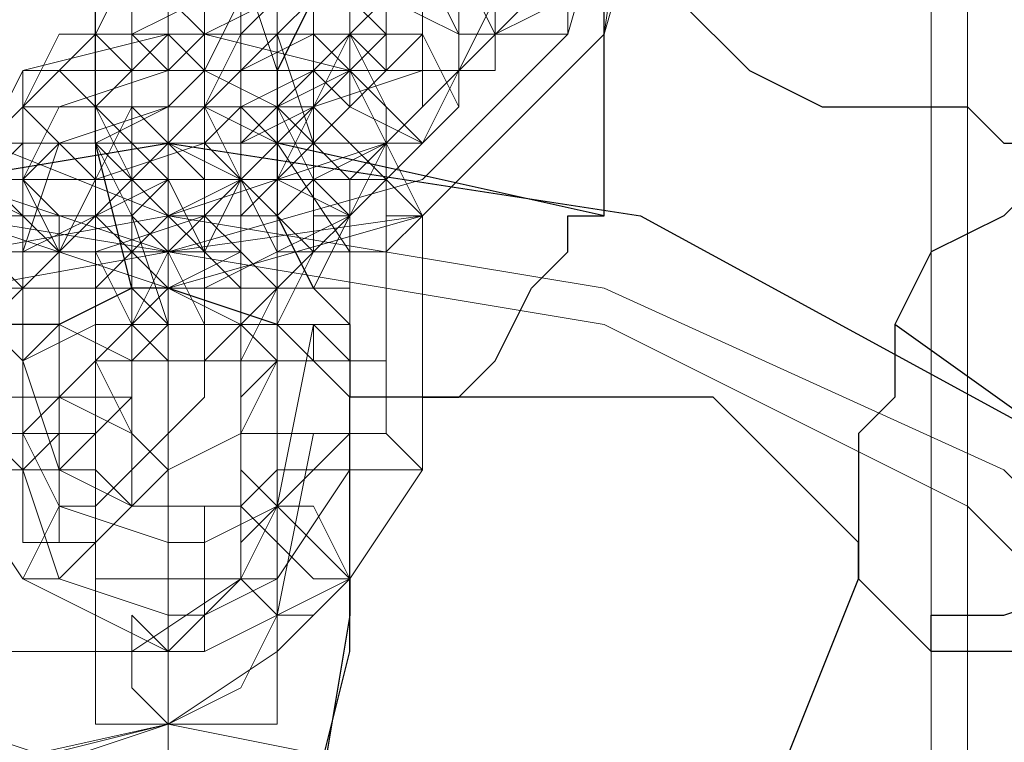
# Model space of a CAD drawing. Units: millimetres. Extents: x 703 to 8203, y 192 to 7692.
# Drawn here: x 4450 to 4493, y 3980 to 4011 of the extents above; entities that cross this region are included whole.
import ezdxf

# ---------------------------------------------------------------- set-up
doc = ezdxf.new("R2010")
doc.units = ezdxf.units.MM
doc.header["$LTSCALE"] = 0.2
doc.linetypes.add('HIDDEN', pattern=[9.525, 6.35, -3.175])
for name, color, linetype, lineweight in [('beslag', 253, 'Continuous', 9), ('dupsko', 250, 'Continuous', 9), ('omkreds', 7, 'Continuous', 9), ('robinia', 32, 'Continuous', 9)]:
    doc.layers.add(name, color=color, linetype=linetype, lineweight=lineweight)
doc.layers.add('tai', color=250, linetype='Continuous')

msp = doc.modelspace()

# ---------------------------------------------------------------- linework, layer by layer
at = {"layer": 'beslag', "flags": 128}
for points in [[(4417.68, 4055.451), (4425.485, 4055.451), (4489.485, 4055.451), (4489.485, 3830.668), (4489.485, 4055.451), (4497.29, 4055.451)], [(4455.143, 4014.865), (4455.143, 4003.938), (4455.143, 4002.377), (4455.143, 4007.06), (4455.143, 4011.743), (4455.143, 4021.109), (4455.143, 4024.231), (4455.143, 4022.67), (4455.143, 4019.548), (4456.704, 4017.987), (4459.826, 4019.548), (4456.704, 4019.548), (4455.143, 4019.548)], [(4459.826, 4014.865), (4459.826, 4019.548), (4459.826, 4022.67), (4459.826, 4024.231), (4459.826, 4021.109), (4459.826, 4011.743), (4459.826, 4007.06), (4459.826, 4002.377), (4459.826, 4003.938)], [(4464.509, 4002.377), (4466.07, 4005.499), (4467.631, 4007.06), (4467.631, 4011.743), (4467.631, 4016.426), (4466.07, 4021.109), (4466.07, 4022.67), (4464.509, 4022.67), (4462.948, 4021.109), (4461.387, 4019.548), (4461.387, 4014.865), (4461.387, 4010.182), (4462.948, 4005.499), (4462.948, 4002.377)], [(4456.704, 4010.182), (4456.704, 4007.06), (4456.704, 4005.499), (4456.704, 4016.426), (4456.704, 4017.987), (4456.704, 4021.109), (4456.704, 4019.548)], [(4462.948, 4007.06), (4464.509, 4008.621), (4464.509, 4011.743), (4464.509, 4014.865), (4462.948, 4017.987), (4462.948, 4019.548), (4461.387, 4019.548), (4459.826, 4017.987), (4459.826, 4016.426), (4459.826, 4013.304), (4459.826, 4010.182), (4459.826, 4007.06), (4459.826, 4005.499), (4461.387, 4005.499)], [(4456.704, 4014.865), (4458.265, 4016.426), (4459.826, 4014.865), (4461.387, 4013.304), (4461.387, 4011.743), (4458.265, 4010.182), (4456.704, 4011.743), (4455.143, 4013.304), (4456.704, 4014.865)], [(4458.265, 4016.426), (4456.704, 4013.304), (4455.143, 4011.743), (4455.143, 4007.06), (4455.143, 4002.377), (4456.704, 3997.694), (4456.704, 3996.133), (4458.265, 3996.133), (4459.826, 3997.694), (4461.387, 3999.255), (4461.387, 4003.938), (4461.387, 4008.621), (4459.826, 4013.304), (4459.826, 4016.426)], [(4455.143, 4013.304), (4456.704, 4013.304), (4459.826, 4014.865), (4462.948, 4014.865), (4466.07, 4014.865), (4467.631, 4014.865), (4467.631, 4013.304), (4466.07, 4011.743), (4464.509, 4010.182), (4462.948, 4010.182), (4458.265, 4010.182), (4455.143, 4010.182), (4453.582, 4010.182)], [(4459.826, 4014.865), (4459.826, 4013.304), (4461.387, 4011.743), (4461.387, 4008.621), (4459.826, 4008.621), (4459.826, 4011.743), (4458.265, 4013.304), (4459.826, 4014.865)], [(4466.07, 4014.865), (4464.509, 4013.304), (4464.509, 4011.743), (4464.509, 4010.182), (4466.07, 4008.621), (4467.631, 4010.182), (4467.631, 4011.743), (4467.631, 4013.304), (4466.07, 4014.865)], [(4473.875, 4010.182), (4473.875, 4013.304), (4473.875, 4014.865), (4470.753, 4014.865), (4469.192, 4014.865), (4467.631, 4013.304), (4469.192, 4010.182), (4470.753, 4010.182), (4473.875, 4010.182)], [(4453.582, 4013.304), (4456.704, 4013.304), (4458.265, 4013.304), (4459.826, 4011.743), (4458.265, 4008.621), (4456.704, 4008.621), (4455.143, 4008.621), (4453.582, 4010.182), (4453.582, 4013.304)], [(4458.265, 4008.621), (4458.265, 4010.182), (4458.265, 4011.743), (4455.143, 4013.304), (4453.582, 4011.743), (4453.582, 4010.182), (4453.582, 4007.06), (4456.704, 4007.06), (4458.265, 4008.621)], [(4453.582, 4010.182), (4453.582, 4008.621), (4453.582, 4007.06), (4453.582, 4003.938), (4453.582, 4000.816), (4455.143, 3997.694), (4456.704, 4000.816), (4456.704, 4002.377), (4456.704, 4003.938), (4456.704, 4008.621), (4456.704, 4011.743), (4456.704, 4013.304), (4455.143, 4013.304)], [(4455.143, 4011.743), (4456.704, 4013.304), (4459.826, 4011.743), (4459.826, 4010.182), (4456.704, 4010.182), (4455.143, 4010.182), (4455.143, 4011.743)], [(4456.704, 3999.255), (4456.704, 4002.377), (4456.704, 4013.304), (4456.704, 4005.499), (4456.704, 4000.816)], [(4456.704, 4010.182), (4458.265, 4008.621), (4459.826, 4008.621), (4461.387, 4010.182), (4462.948, 4011.743), (4461.387, 4013.304), (4459.826, 4013.304), (4456.704, 4011.743), (4456.704, 4010.182)], [(4466.07, 4013.304), (4467.631, 4013.304), (4470.753, 4013.304), (4470.753, 4011.743), (4470.753, 4008.621), (4469.192, 4008.621), (4466.07, 4008.621), (4466.07, 4010.182), (4466.07, 4013.304)], [(4461.387, 4011.743), (4462.948, 4011.743), (4462.948, 4010.182), (4461.387, 4010.182), (4461.387, 4011.743)], [(4464.509, 4010.182), (4466.07, 4011.743), (4469.192, 4010.182), (4469.192, 4008.621), (4469.192, 4007.06), (4467.631, 4005.499), (4464.509, 4007.06), (4462.948, 4008.621), (4464.509, 4010.182)], [(4458.265, 4010.182), (4456.704, 4010.182), (4450.46, 4008.621), (4447.338, 4002.377), (4447.338, 3991.45), (4450.46, 3986.768), (4456.704, 3983.646), (4458.265, 3983.646), (4464.509, 3986.768), (4467.631, 3991.45), (4467.631, 4002.377), (4464.509, 4008.621)], [(4456.704, 4005.499), (4456.704, 4008.621), (4455.143, 4010.182), (4453.582, 4010.182), (4452.021, 4010.182), (4450.46, 4007.06), (4452.021, 4005.499), (4453.582, 4005.499), (4456.704, 4005.499)], [(4456.704, 4003.938), (4455.143, 4005.499), (4453.582, 4007.06), (4455.143, 4008.621), (4456.704, 4010.182), (4458.265, 4008.621), (4458.265, 4007.06), (4456.704, 4005.499), (4456.704, 4003.938)], [(4456.704, 4005.499), (4456.704, 4007.06), (4456.704, 4008.621), (4456.704, 4010.182), (4456.704, 4008.621), (4456.704, 4007.06)], [(4458.265, 4000.816), (4459.826, 4003.938), (4459.826, 4005.499), (4459.826, 4007.06), (4459.826, 4010.182), (4458.265, 4010.182), (4456.704, 4008.621), (4456.704, 4007.06), (4456.704, 4003.938), (4456.704, 4002.377)], [(4458.265, 4005.499), (4458.265, 4007.06), (4458.265, 4008.621), (4458.265, 4010.182), (4458.265, 4008.621), (4458.265, 4007.06)], [(4466.07, 4008.621), (4464.509, 4007.06), (4462.948, 4005.499), (4461.387, 4005.499), (4459.826, 4007.06), (4459.826, 4008.621), (4462.948, 4010.182), (4464.509, 4008.621), (4466.07, 4008.621)], [(4462.948, 4003.938), (4462.948, 4005.499), (4462.948, 4007.06), (4462.948, 4010.182), (4461.387, 4010.182), (4461.387, 4008.621), (4461.387, 4007.06), (4462.948, 4005.499), (4462.948, 4003.938)], [(4464.509, 4010.182), (4466.07, 4010.182), (4467.631, 4010.182), (4469.192, 4007.06), (4467.631, 4005.499), (4466.07, 4005.499), (4464.509, 4005.499), (4462.948, 4007.06), (4464.509, 4010.182)], [(4458.265, 4008.621), (4456.704, 4008.621), (4452.021, 4007.06), (4450.46, 4003.938), (4450.46, 3993.011), (4452.021, 3989.889), (4456.704, 3988.328), (4458.265, 3988.328), (4461.387, 3989.889), (4464.509, 3993.011), (4464.509, 4003.938), (4461.387, 4007.06)], [(4455.143, 4003.938), (4455.143, 4005.499), (4453.582, 4007.06), (4452.021, 4008.621), (4450.46, 4008.621), (4450.46, 4007.06), (4452.021, 4005.499), (4453.582, 4003.938), (4455.143, 4003.938)], [(4450.46, 4008.621), (4452.021, 4008.621), (4455.143, 4008.621), (4455.143, 4007.06), (4455.143, 4003.938), (4453.582, 4003.938), (4450.46, 4003.938), (4450.46, 4005.499), (4450.46, 4008.621)], [(4452.021, 4008.621), (4450.46, 4007.06), (4450.46, 4005.499), (4450.46, 4000.816), (4450.46, 3996.133), (4452.021, 3991.45), (4452.021, 3988.328), (4453.582, 3988.328), (4455.143, 3989.889), (4455.143, 3993.011), (4455.143, 3996.133), (4455.143, 4002.377), (4453.582, 4005.499), (4453.582, 4008.621)], [(4459.826, 4003.938), (4459.826, 4005.499), (4461.387, 4007.06), (4462.948, 4008.621), (4464.509, 4008.621), (4464.509, 4007.06), (4462.948, 4005.499), (4461.387, 4003.938), (4459.826, 4003.938)], [(4466.07, 4003.938), (4467.631, 4005.499), (4466.07, 4007.06), (4464.509, 4008.621), (4461.387, 4007.06), (4461.387, 4005.499), (4461.387, 4003.938), (4464.509, 4002.377), (4466.07, 4003.938)], [(4448.899, 4005.499), (4450.46, 4007.06), (4453.582, 4007.06), (4456.704, 4007.06), (4459.826, 4007.06), (4461.387, 4007.06), (4462.948, 4007.06), (4461.387, 4003.938), (4459.826, 4003.938), (4456.704, 4003.938), (4453.582, 4002.377), (4450.46, 4002.377), (4448.899, 4002.377), (4447.338, 4003.938)], [(4448.899, 4005.499), (4450.46, 4007.06), (4453.582, 4007.06), (4453.582, 4003.938), (4453.582, 4002.377), (4452.021, 4000.816), (4450.46, 4002.377), (4448.899, 4003.938), (4448.899, 4005.499)], [(4458.265, 4007.06), (4456.704, 4007.06), (4452.021, 4005.499), (4450.46, 4000.816), (4450.46, 3991.45), (4452.021, 3986.768), (4456.704, 3985.207), (4458.265, 3985.207), (4461.387, 3986.768), (4464.509, 3991.45), (4464.509, 4000.816), (4461.387, 4005.499)], [(4455.143, 4007.06), (4453.582, 4003.938), (4453.582, 4002.377), (4453.582, 3999.255), (4453.582, 3996.133), (4455.143, 3993.011), (4455.143, 3991.45), (4456.704, 3993.011), (4458.265, 3994.572), (4458.265, 3997.694), (4458.265, 4000.816), (4456.704, 4003.938), (4456.704, 4005.499)], [(4459.826, 4007.06), (4458.265, 4007.06), (4456.704, 4007.06), (4453.582, 4007.06), (4453.582, 4005.499), (4456.704, 4005.499), (4458.265, 4005.499), (4459.826, 4007.06)], [(4453.582, 4007.06), (4455.143, 4003.938), (4455.143, 4002.377), (4455.143, 4000.816), (4453.582, 4002.377), (4453.582, 4003.938), (4453.582, 4005.499), (4453.582, 4007.06)], [(4459.826, 4007.06), (4459.826, 4005.499), (4456.704, 4005.499), (4455.143, 4005.499), (4455.143, 4007.06), (4456.704, 4007.06), (4459.826, 4007.06)], [(4459.826, 4007.06), (4458.265, 4005.499), (4458.265, 4002.377), (4459.826, 4002.377), (4461.387, 4002.377), (4462.948, 4003.938), (4461.387, 4007.06), (4459.826, 4007.06)], [(4459.826, 4005.499), (4462.948, 4007.06), (4464.509, 4005.499), (4466.07, 4003.938), (4464.509, 4002.377), (4462.948, 4000.816), (4461.387, 4000.816), (4459.826, 4003.938), (4459.826, 4005.499)], [(4447.338, 4002.377), (4448.899, 4003.938), (4453.582, 4003.938), (4458.265, 4005.499), (4462.948, 4005.499), (4464.509, 4005.499), (4466.07, 4003.938), (4464.509, 4002.377), (4461.387, 4000.816), (4458.265, 3999.255), (4453.582, 3999.255), (4448.899, 3999.255), (4445.777, 3999.255), (4445.777, 4000.816)], [(4452.021, 4000.816), (4453.582, 4003.938), (4452.021, 4005.499), (4448.899, 4005.499), (4447.338, 4003.938), (4447.338, 4002.377), (4448.899, 4000.816), (4450.46, 3999.255), (4452.021, 4000.816)], [(4448.899, 4003.938), (4447.338, 4002.377), (4447.338, 3999.255), (4448.899, 3996.133), (4448.899, 3993.011), (4448.899, 3991.45), (4450.46, 3991.45), (4452.021, 3993.011), (4452.021, 3994.572), (4452.021, 3997.694), (4452.021, 4000.816), (4450.46, 4003.938), (4450.46, 4005.499)], [(4450.46, 4003.938), (4452.021, 4002.377), (4455.143, 4002.377), (4456.704, 4003.938), (4455.143, 4005.499), (4453.582, 4005.499), (4452.021, 4005.499), (4450.46, 4003.938)], [(4458.265, 4005.499), (4456.704, 4005.499), (4455.143, 4003.938), (4453.582, 4002.377), (4453.582, 3991.45), (4455.143, 3989.889), (4456.704, 3989.889), (4458.265, 3989.889), (4459.826, 3989.889), (4461.387, 3991.45), (4461.387, 4002.377), (4459.826, 4003.938)], [(4459.826, 4003.938), (4459.826, 4005.499), (4456.704, 4005.499), (4455.143, 4005.499), (4455.143, 4003.938), (4456.704, 4002.377), (4459.826, 4003.938)], [(4455.143, 4002.377), (4455.143, 4000.816), (4456.704, 3999.255), (4459.826, 4000.816), (4459.826, 4002.377), (4459.826, 4003.938), (4456.704, 4005.499), (4455.143, 4003.938), (4455.143, 4002.377)], [(4455.143, 4002.377), (4455.143, 4000.816), (4456.704, 4000.816), (4459.826, 4000.816), (4459.826, 4002.377), (4459.826, 4003.938), (4456.704, 4005.499), (4455.143, 4003.938), (4455.143, 4002.377)], [(4456.704, 4005.499), (4456.704, 4003.938), (4456.704, 4005.499)], [(4456.704, 4005.499), (4458.265, 4005.499), (4459.826, 4005.499), (4462.948, 4005.499), (4462.948, 4003.938), (4459.826, 4003.938), (4458.265, 4003.938), (4456.704, 4005.499)], [(4459.826, 3994.572), (4459.826, 3993.011), (4461.387, 3993.011), (4461.387, 3994.572), (4461.387, 3996.133), (4461.387, 3999.255), (4461.387, 4002.377), (4461.387, 4003.938), (4461.387, 4005.499), (4459.826, 4003.938), (4459.826, 4002.377), (4459.826, 3999.255), (4459.826, 3996.133)], [(4466.07, 3993.011), (4466.07, 3994.572), (4466.07, 3996.133), (4466.07, 3999.255), (4466.07, 4002.377), (4466.07, 4003.938), (4466.07, 4005.499), (4464.509, 4003.938), (4464.509, 4002.377), (4464.509, 3999.255), (4459.826, 3999.255), (4459.826, 4002.377), (4461.387, 4003.938), (4461.387, 4005.499), (4461.387, 4003.938), (4461.387, 4002.377), (4461.387, 3999.255), (4461.387, 3996.133), (4461.387, 3993.011)], [(4466.07, 3993.011), (4464.509, 3993.011), (4464.509, 3994.572), (4464.509, 3996.133), (4464.509, 3999.255), (4464.509, 4002.377), (4466.07, 4003.938), (4466.07, 4005.499), (4466.07, 4003.938), (4466.07, 4002.377), (4466.07, 3999.255), (4466.07, 3996.133), (4466.07, 3994.572)], [(4450.46, 3999.255), (4450.46, 4000.816), (4450.46, 4002.377), (4447.338, 4003.938), (4445.777, 4002.377), (4445.777, 4000.816), (4445.777, 3997.694), (4448.899, 3997.694), (4450.46, 3999.255)], [(4453.582, 4002.377), (4453.582, 4003.938), (4450.46, 4003.938), (4448.899, 4003.938), (4447.338, 4002.377), (4448.899, 4000.816), (4450.46, 4000.816), (4453.582, 4000.816)], [(4450.46, 4000.816), (4453.582, 4002.377), (4453.582, 4003.938), (4456.704, 4003.938), (4459.826, 4003.938), (4458.265, 4000.816), (4456.704, 4000.816), (4453.582, 4000.816), (4452.021, 4000.816)], [(4452.021, 4000.816), (4452.021, 3999.255), (4452.021, 3997.694), (4452.021, 3994.572), (4453.582, 3996.133), (4453.582, 3997.694), (4453.582, 4000.816), (4453.582, 4002.377), (4453.582, 4003.938)], [(4455.143, 4002.377), (4455.143, 4003.938), (4456.704, 4003.938), (4459.826, 4003.938), (4459.826, 4002.377), (4459.826, 3999.255), (4456.704, 3999.255), (4455.143, 3999.255), (4455.143, 4002.377)], [(4456.704, 3997.694), (4458.265, 3997.694), (4458.265, 4000.816), (4456.704, 4002.377), (4456.704, 4003.938), (4455.143, 4002.377), (4456.704, 4000.816), (4456.704, 3997.694)], [(4458.265, 4002.377), (4459.826, 4003.938), (4461.387, 4002.377), (4462.948, 4000.816), (4461.387, 3999.255), (4459.826, 3997.694), (4458.265, 3997.694), (4456.704, 4000.816), (4458.265, 4002.377)], [(4458.265, 4003.938), (4459.826, 4003.938), (4462.948, 4003.938), (4464.509, 4002.377), (4462.948, 3999.255), (4461.387, 3999.255), (4459.826, 3999.255), (4458.265, 4000.816), (4458.265, 4003.938)], [(4461.387, 4002.377), (4461.387, 4003.938), (4464.509, 4003.938), (4466.07, 4003.938), (4467.631, 4002.377), (4466.07, 4000.816), (4464.509, 4000.816), (4461.387, 4000.816)], [(4517.583, 3943.06), (4514.461, 3961.792), (4506.656, 3977.402), (4492.607, 3991.45), (4475.436, 3999.255), (4456.704, 4002.377), (4439.533, 3999.255), (4422.363, 3991.45), (4408.314, 3977.402), (4400.509, 3961.792), (4397.387, 3943.06), (4400.509, 3924.328), (4408.314, 3907.157), (4422.363, 3894.669), (4439.533, 3885.303), (4456.704, 3882.181), (4475.436, 3885.303), (4492.607, 3894.669), (4506.656, 3907.157), (4514.461, 3924.328), (4517.583, 3943.06)], [(4397.387, 3943.06), (4400.509, 3961.792), (4408.314, 3977.402), (4422.363, 3991.45), (4439.533, 3999.255), (4456.704, 4002.377), (4475.436, 3999.255), (4492.607, 3991.45), (4506.656, 3977.402), (4514.461, 3961.792), (4517.583, 3943.06), (4514.461, 3924.328), (4506.656, 3907.157), (4492.607, 3894.669), (4475.436, 3885.303), (4456.704, 3882.181), (4439.533, 3885.303), (4422.363, 3894.669), (4408.314, 3907.157), (4400.509, 3924.328), (4397.387, 3943.06)], [(4450.46, 3999.255), (4452.021, 4000.816), (4453.582, 4000.816), (4458.265, 4002.377), (4461.387, 4002.377), (4462.948, 4000.816), (4461.387, 3999.255), (4459.826, 3997.694), (4456.704, 3997.694), (4453.582, 3997.694), (4450.46, 3996.133), (4448.899, 3997.694)], [(4450.46, 3996.133), (4448.899, 3997.694), (4448.899, 3999.255), (4448.899, 4002.377), (4450.46, 4002.377), (4452.021, 4002.377), (4452.021, 3999.255), (4452.021, 3997.694), (4450.46, 3996.133)], [(4459.826, 4000.816), (4459.826, 3999.255), (4456.704, 3999.255), (4455.143, 3999.255), (4453.582, 3999.255), (4455.143, 4000.816), (4456.704, 4002.377), (4458.265, 4002.377), (4459.826, 4000.816)], [(4398.948, 3943.06), (4402.07, 3960.231), (4409.875, 3977.402), (4423.924, 3989.889), (4439.533, 3997.694), (4456.704, 4000.816), (4475.436, 3997.694), (4491.046, 3989.889), (4503.534, 3977.402), (4512.9, 3960.231), (4516.022, 3943.06), (4512.9, 3924.328), (4503.534, 3908.718), (4491.046, 3896.23), (4475.436, 3888.425), (4456.704, 3885.303), (4439.533, 3888.425), (4423.924, 3896.23), (4409.875, 3908.718), (4402.07, 3924.328), (4398.948, 3943.06)], [(4516.022, 3943.06), (4512.9, 3960.231), (4503.534, 3977.402), (4491.046, 3989.889), (4475.436, 3997.694), (4456.704, 4000.816), (4439.533, 3997.694), (4423.924, 3989.889), (4409.875, 3977.402), (4402.07, 3960.231), (4398.948, 3943.06), (4402.07, 3924.328), (4409.875, 3908.718), (4423.924, 3896.23), (4439.533, 3888.425), (4456.704, 3885.303), (4475.436, 3888.425), (4491.046, 3896.23), (4503.534, 3908.718), (4512.9, 3924.328), (4516.022, 3943.06)], [(4453.582, 3999.255), (4453.582, 4000.816), (4450.46, 4000.816), (4448.899, 4000.816), (4447.338, 3999.255), (4448.899, 3999.255), (4450.46, 3999.255), (4453.582, 3999.255)], [(4459.826, 3996.133), (4461.387, 3999.255), (4459.826, 4000.816), (4458.265, 4000.816), (4455.143, 4000.816), (4455.143, 3997.694), (4456.704, 3996.133), (4458.265, 3996.133), (4459.826, 3996.133)], [(4452.021, 3997.694), (4455.143, 3999.255), (4456.704, 3997.694), (4458.265, 3997.694), (4456.704, 3997.694), (4455.143, 3996.133), (4452.021, 3997.694)], [(4453.582, 3996.133), (4455.143, 3997.694), (4456.704, 3999.255), (4459.826, 3997.694), (4461.387, 3996.133), (4459.826, 3993.011), (4456.704, 3991.45), (4455.143, 3993.011), (4453.582, 3996.133)], [(4461.387, 3996.133), (4459.826, 3993.011), (4456.704, 3991.45), (4455.143, 3993.011), (4453.582, 3996.133), (4455.143, 3997.694), (4456.704, 3999.255), (4459.826, 3997.694), (4461.387, 3996.133)], [(4459.826, 3993.011), (4459.826, 3994.572), (4461.387, 3996.133), (4461.387, 3997.694), (4462.948, 3997.694), (4462.948, 3996.133), (4464.509, 3996.133), (4464.509, 3994.572), (4464.509, 3993.011), (4462.948, 3993.011), (4461.387, 3993.011)], [(4452.021, 3994.572), (4453.582, 3996.133), (4456.704, 3996.133), (4456.704, 3994.572), (4456.704, 3991.45), (4455.143, 3989.889), (4452.021, 3991.45), (4452.021, 3993.011), (4452.021, 3994.572)], [(4455.143, 3994.572), (4453.582, 3993.011), (4452.021, 3991.45), (4450.46, 3991.45), (4448.899, 3993.011), (4448.899, 3994.572), (4450.46, 3994.572), (4453.582, 3994.572), (4455.143, 3994.572)], [(4455.143, 3989.889), (4455.143, 3991.45), (4455.143, 3993.011), (4452.021, 3994.572), (4450.46, 3993.011), (4450.46, 3991.45), (4450.46, 3988.328), (4453.582, 3988.328), (4455.143, 3989.889)], [(4453.582, 3991.45), (4453.582, 3993.011), (4450.46, 3993.011), (4448.899, 3993.011), (4447.338, 3991.45), (4448.899, 3991.45), (4450.46, 3991.45)], [(4461.387, 3991.45), (4461.387, 3993.011), (4464.509, 3993.011), (4466.07, 3993.011), (4467.631, 3991.45), (4466.07, 3991.45), (4464.509, 3991.45)], [(4466.07, 3993.011), (4464.509, 3993.011)], [(4455.143, 3991.45), (4453.582, 3989.889), (4452.021, 3989.889), (4450.46, 3986.768), (4452.021, 3986.768), (4453.582, 3988.328), (4455.143, 3989.889), (4455.143, 3991.45)], [(4459.826, 3991.45), (4461.387, 3989.889), (4462.948, 3989.889), (4464.509, 3986.768), (4462.948, 3986.768), (4461.387, 3988.328), (4459.826, 3989.889), (4459.826, 3991.45)], [(4456.704, 3989.889), (4456.704, 3988.328), (4456.704, 3986.768), (4456.704, 3983.646), (4456.704, 3985.207), (4456.704, 3988.328)], [(4458.265, 3983.646), (4458.265, 3985.207), (4458.265, 3988.328), (4458.265, 3989.889), (4458.265, 3988.328), (4458.265, 3986.768)], [(4459.826, 3988.328), (4461.387, 3989.889), (4462.948, 3988.328), (4464.509, 3986.768), (4462.948, 3985.207), (4461.387, 3985.207), (4459.826, 3986.768), (4459.826, 3988.328)], [(4461.387, 3986.768), (4459.826, 3986.768), (4456.704, 3986.768), (4455.143, 3986.768), (4453.582, 3986.768), (4455.143, 3986.768), (4456.704, 3986.768), (4459.826, 3986.768)], [(4453.582, 3986.768), (4453.582, 3980.524)], [(4456.704, 3980.524), (4456.704, 3986.768)], [(4456.704, 3986.768), (4456.704, 3980.524)], [(4461.387, 3986.768), (4461.387, 3980.524)], [(4455.143, 3985.207), (4456.704, 3983.646), (4456.704, 3982.085), (4456.704, 3980.524), (4456.704, 3978.963), (4456.704, 3980.524), (4455.143, 3982.085), (4455.143, 3983.646), (4455.143, 3985.207)], [(4494.168, 3943.06), (4492.607, 3957.109), (4483.241, 3969.597), (4472.314, 3977.402), (4456.704, 3980.524), (4442.655, 3977.402), (4430.168, 3969.597), (4422.363, 3957.109), (4419.241, 3943.06), (4422.363, 3929.011), (4430.168, 3916.523), (4442.655, 3908.718), (4456.704, 3905.596), (4472.314, 3908.718), (4483.241, 3916.523), (4492.607, 3929.011), (4494.168, 3943.06)], [(4419.241, 3943.06), (4422.363, 3957.109), (4430.168, 3969.597), (4442.655, 3977.402), (4456.704, 3980.524), (4472.314, 3977.402), (4483.241, 3969.597), (4492.607, 3957.109), (4494.168, 3943.06), (4492.607, 3929.011), (4483.241, 3916.523), (4472.314, 3908.718), (4456.704, 3905.596), (4442.655, 3908.718), (4430.168, 3916.523), (4422.363, 3929.011), (4419.241, 3943.06)], [(4453.582, 3980.524), (4455.143, 3980.524), (4456.704, 3980.524), (4455.143, 3980.524)], [(4456.704, 3980.524), (4455.143, 3980.524)], [(4456.704, 3980.524), (4459.826, 3980.524)], [(4461.387, 3980.524), (4459.826, 3980.524), (4456.704, 3980.524), (4459.826, 3980.524)]]:
    msp.add_lwpolyline(points, close=True, dxfattribs=at)
for points in [[(4470.753, 4030.475), (4469.192, 4028.914), (4469.192, 4025.792), (4467.631, 4022.67), (4467.631, 4016.426), (4469.192, 4013.304), (4470.753, 4010.182), (4473.875, 4011.743), (4473.875, 4014.865), (4475.436, 4017.987), (4473.875, 4022.67), (4473.875, 4027.353), (4472.314, 4030.475)], [(4466.07, 4017.987), (4462.948, 4014.865), (4462.948, 4013.304), (4462.948, 4011.743), (4462.948, 4008.621), (4464.509, 4008.621), (4466.07, 4010.182), (4466.07, 4011.743), (4466.07, 4014.865), (4466.07, 4016.426), (4464.509, 4017.987)], [(4461.387, 4011.743), (4462.948, 4014.865), (4464.509, 4014.865), (4467.631, 4014.865), (4470.753, 4016.426), (4473.875, 4016.426), (4475.436, 4016.426), (4475.436, 4014.865), (4473.875, 4013.304), (4472.314, 4011.743), (4469.192, 4011.743), (4466.07, 4011.743), (4462.948, 4011.743), (4461.387, 4011.743), (4459.826, 4010.182), (4458.265, 4010.182), (4456.704, 4008.621), (4456.704, 4007.06), (4459.826, 4007.06), (4462.948, 4008.621), (4464.509, 4008.621), (4466.07, 4010.182), (4464.509, 4011.743), (4462.948, 4011.743)], [(4464.509, 4014.865), (4464.509, 4010.182), (4466.07, 4007.06), (4466.07, 4005.499), (4467.631, 4005.499), (4469.192, 4007.06)], [(4461.387, 3997.694), (4462.948, 4000.816), (4462.948, 4002.377), (4462.948, 4005.499), (4462.948, 4008.621), (4462.948, 4011.743), (4461.387, 4013.304), (4459.826, 4011.743), (4459.826, 4010.182), (4458.265, 4007.06), (4459.826, 4003.938), (4459.826, 4000.816), (4459.826, 3999.255), (4461.387, 3999.255)], [(4453.582, 4010.182), (4450.46, 4007.06), (4452.021, 4007.06), (4453.582, 4007.06), (4458.265, 4007.06), (4462.948, 4007.06), (4467.631, 4008.621), (4469.192, 4008.621), (4466.07, 4008.621), (4462.948, 4008.621), (4459.826, 4008.621), (4458.265, 4007.06), (4456.704, 4007.06), (4453.582, 4005.499), (4455.143, 4003.938), (4456.704, 4003.938), (4459.826, 4003.938), (4462.948, 4003.938), (4466.07, 4005.499), (4467.631, 4005.499), (4469.192, 4008.621), (4469.192, 4011.743)], [(4453.582, 4010.182), (4455.143, 4010.182), (4458.265, 4011.743), (4464.509, 4011.743), (4467.631, 4011.743), (4470.753, 4011.743), (4469.192, 4008.621)], [(4466.07, 4003.938), (4464.509, 4005.499), (4461.387, 4005.499), (4459.826, 4003.938)], [(4466.07, 4002.377), (4466.07, 4003.938), (4461.387, 4003.938), (4461.387, 4002.377)], [(4456.704, 3986.768), (4456.704, 3994.572), (4456.704, 3999.255), (4456.704, 4000.816)], [(4456.704, 3999.255), (4456.704, 3994.572), (4456.704, 3986.768)], [(4459.826, 3996.133), (4459.826, 3999.255)], [(4464.509, 3999.255), (4464.509, 3996.133), (4464.509, 3994.572), (4464.509, 3993.011)], [(4444.216, 3997.694), (4442.655, 3989.889), (4442.655, 3986.768), (4445.777, 3983.646), (4450.46, 3983.646), (4455.143, 3983.646), (4459.826, 3986.768), (4461.387, 3989.889), (4462.948, 3997.694)], [(4464.509, 3996.133), (4462.948, 3997.694), (4461.387, 3997.694), (4461.387, 3996.133), (4459.826, 3996.133), (4459.826, 3994.572), (4459.826, 3993.011), (4461.387, 3993.011), (4462.948, 3993.011), (4464.509, 3993.011)], [(4459.826, 3997.694), (4464.509, 3997.694)], [(4453.582, 3986.768), (4453.582, 3994.572), (4453.582, 3996.133)], [(4461.387, 3986.768), (4461.387, 3994.572), (4461.387, 3996.133)], [(4461.387, 3996.133), (4466.07, 3996.133)], [(4453.582, 3994.572), (4453.582, 3986.768)], [(4461.387, 3993.011), (4459.826, 3993.011), (4459.826, 3994.572)], [(4461.387, 3994.572), (4461.387, 3986.768)], [(4464.509, 3994.572), (4464.509, 3993.011)], [(4444.216, 3993.011), (4442.655, 3985.207), (4444.216, 3982.085), (4447.338, 3980.524), (4452.021, 3978.963), (4456.704, 3980.524), (4459.826, 3982.085), (4461.387, 3985.207), (4462.948, 3993.011)], [(4450.46, 3978.963), (4456.704, 3980.524), (4461.387, 3983.646), (4464.509, 3986.768), (4464.509, 3993.011), (4461.387, 3993.011), (4459.826, 3993.011), (4459.826, 3986.768), (4456.704, 3983.646), (4452.021, 3983.646), (4447.338, 3983.646)], [(4456.704, 3986.768), (4456.704, 3991.45), (4456.704, 3993.011)], [(4456.704, 3991.45), (4456.704, 3986.768)], [(4459.826, 3986.768), (4456.704, 3986.768), (4455.143, 3986.768), (4453.582, 3986.768)], [(4455.143, 3986.768), (4456.704, 3986.768), (4459.826, 3986.768), (4461.387, 3986.768)]]:
    msp.add_lwpolyline(points, dxfattribs=at)
at = {"layer": 'dupsko', "flags": 128}
for points in [[(4478.558, 4021.109), (4475.436, 4030.475), (4467.631, 4038.28), (4456.704, 4041.402), (4447.338, 4038.28), (4439.533, 4030.475), (4436.412, 4021.109), (4439.533, 4010.182), (4447.338, 4002.377), (4456.704, 3999.255), (4467.631, 4002.377), (4475.436, 4010.182), (4478.558, 4021.109)], [(4476.997, 4021.109), (4473.875, 4030.475), (4467.631, 4036.719), (4456.704, 4039.841), (4447.338, 4036.719), (4441.094, 4030.475), (4437.972, 4021.109), (4441.094, 4010.182), (4447.338, 4003.938), (4456.704, 4000.816), (4467.631, 4003.938), (4473.875, 4010.182), (4476.997, 4021.109)], [(4476.997, 4021.109), (4473.875, 4030.475), (4467.631, 4036.719), (4456.704, 4039.841), (4447.338, 4036.719), (4441.094, 4030.475), (4437.972, 4021.109), (4441.094, 4010.182), (4447.338, 4003.938), (4456.704, 4000.816), (4467.631, 4003.938), (4473.875, 4010.182), (4476.997, 4021.109)], [(4476.997, 4021.109), (4475.436, 4030.475), (4467.631, 4038.28), (4456.704, 4039.841), (4447.338, 4038.28), (4439.533, 4030.475), (4437.972, 4021.109), (4439.533, 4010.182), (4447.338, 4002.377), (4456.704, 4000.816), (4467.631, 4002.377), (4475.436, 4010.182), (4476.997, 4021.109)], [(4475.436, 4021.109), (4472.314, 4028.914), (4466.07, 4036.719), (4456.704, 4038.28), (4448.899, 4036.719), (4441.094, 4028.914), (4439.533, 4021.109), (4441.094, 4011.743), (4448.899, 4005.499), (4456.704, 4002.377), (4466.07, 4005.499), (4472.314, 4011.743), (4475.436, 4021.109)]]:
    msp.add_lwpolyline(points, close=True, dxfattribs=at)
msp.add_lwpolyline([(4466.07, 4003.938), (4466.07, 4002.377), (4467.631, 4002.377)], dxfattribs=at)
at = {"layer": 'omkreds'}
msp.add_circle((4452.719, 3942.302), 3750, dxfattribs=at)
at = {"layer": 'omkreds', "linetype": 'HIDDEN'}
msp.add_circle((4452.719, 3942.302), 3250, dxfattribs=at)
at = {"layer": 'robinia', "flags": 128}
msp.add_lwpolyline([(4491.046, 6993.239), (4548.803, 6993.239), (4548.803, 1144.2), (4581.584, 1144.2), (4581.584, 6993.239), (4548.803, 6993.239), (4491.046, 6993.239), (4491.046, 1144.2), (4423.924, 1144.2), (4423.924, 6993.239), (4491.046, 6993.239), (4491.046, 1144.2), (4423.924, 1144.2), (4423.924, 6993.239)], close=True, dxfattribs=at)
at = {"layer": 'tai', "flags": 128}
for points in [[(4447.338, 4013.304), (4450.46, 4013.304), (4453.582, 4013.304), (4456.704, 4013.304), (4459.826, 4014.865), (4462.948, 4014.865), (4464.509, 4014.865), (4464.509, 4013.304), (4462.948, 4011.743), (4461.387, 4008.621), (4461.387, 4005.499), (4461.387, 4003.938), (4461.387, 4002.377), (4462.948, 3999.255), (4464.509, 3997.694), (4464.509, 3996.133), (4464.509, 3994.572), (4462.948, 3996.133), (4461.387, 3997.694), (4456.704, 3999.255), (4455.143, 3999.255), (4452.021, 3997.694), (4448.899, 3997.694)], [(4455.143, 3999.255), (4453.582, 4005.499), (4453.582, 4013.304)], [(4494.168, 4003.938), (4492.607, 4002.377), (4489.485, 4000.816), (4487.924, 3997.694), (4487.924, 3996.133), (4487.924, 3994.572), (4486.363, 3993.011), (4486.363, 3989.889), (4486.363, 3988.328), (4486.363, 3986.768), (4486.363, 3988.328), (4484.802, 3989.889), (4481.68, 3993.011), (4480.119, 3994.572), (4476.997, 3994.572), (4473.875, 3994.572), (4470.753, 3994.572), (4469.192, 3994.572), (4467.631, 3994.572), (4469.192, 3994.572), (4470.753, 3996.133), (4472.314, 3999.255), (4473.875, 4000.816), (4473.875, 4002.377), (4475.436, 4002.377), (4475.436, 4003.938), (4475.436, 4005.499), (4475.436, 4007.06), (4475.436, 4010.182), (4475.436, 4011.743)], [(4478.558, 4011.743), (4481.68, 4008.621), (4484.802, 4007.06), (4487.924, 4007.06), (4491.046, 4007.06), (4492.607, 4005.499), (4494.168, 4005.499)], [(4475.436, 4002.377), (4461.387, 4005.499)], [(4498.851, 3989.889), (4487.924, 3997.694)], [(4464.509, 3986.768), (4464.509, 3994.572)], [(4467.631, 3994.572), (4464.509, 3994.572)], [(4483.241, 3978.963), (4481.68, 3977.402), (4478.558, 3972.719), (4473.875, 3966.475), (4469.192, 3960.231), (4458.265, 3944.621), (4461.387, 3963.353), (4462.948, 3977.402), (4464.509, 3983.646), (4464.509, 3986.768), (4464.509, 3985.207), (4462.948, 3975.841), (4459.826, 3960.231), (4456.704, 3943.06), (4467.631, 3957.109), (4476.997, 3969.597), (4481.68, 3977.402), (4483.241, 3978.963), (4486.363, 3986.768)], [(4489.485, 3983.646), (4486.363, 3986.768)], [(4494.168, 3983.646), (4491.046, 3983.646), (4489.485, 3983.646), (4489.485, 3985.207), (4491.046, 3985.207), (4492.607, 3985.207), (4497.29, 3986.768)]]:
    msp.add_lwpolyline(points, dxfattribs=at)
msp.add_lwpolyline([(4394.265, 3943.06), (4397.387, 3961.792), (4406.753, 3978.963), (4420.802, 3993.011), (4437.972, 4002.377), (4456.704, 4005.499), (4476.997, 4002.377), (4494.168, 3993.011), (4508.217, 3978.963), (4517.583, 3961.792), (4519.144, 3943.06), (4517.583, 3924.328), (4508.217, 3905.596), (4494.168, 3893.108), (4476.997, 3883.742), (4456.704, 3880.62), (4437.972, 3883.742), (4420.802, 3893.108), (4406.753, 3905.596), (4397.387, 3924.328), (4394.265, 3943.06)], close=True, dxfattribs=at)

doc.saveas('drawing.dxf')
